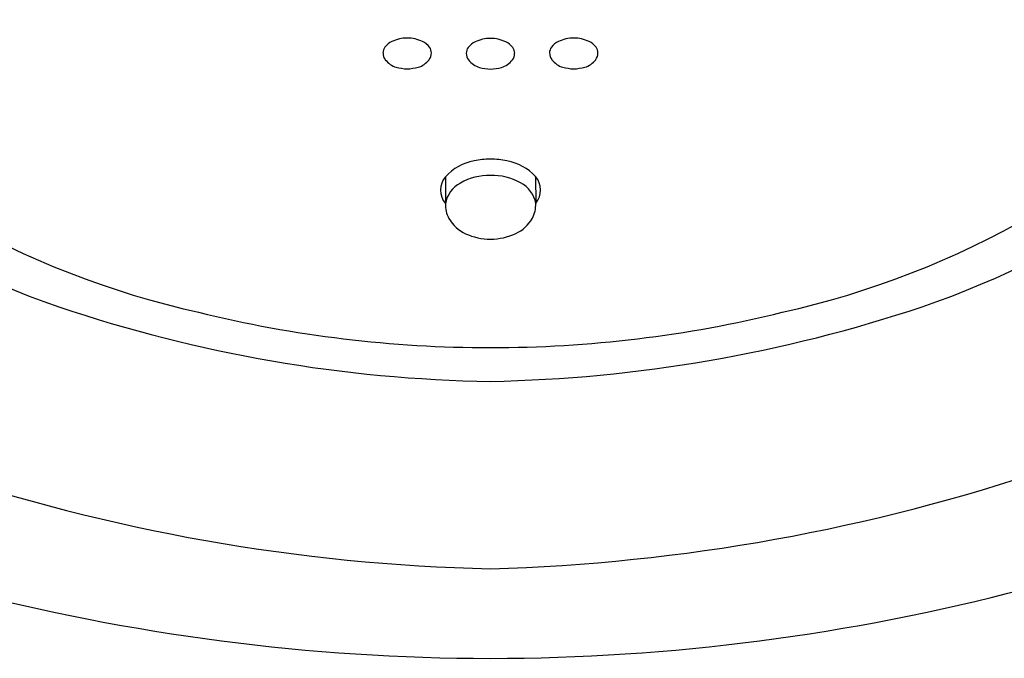
# Model space of a CAD drawing. Units: inches. Extents: x 4147.03 to 4152.04, y 113.95 to 120.39.
# Drawn here: x 4148.75 to 4150.39, y 113.95 to 115.01 of the extents above; entities that cross this region are included whole.
import ezdxf

# ---------------------------------------------------------------- set-up
doc = ezdxf.new("R2010")
doc.units = ezdxf.units.IN
doc.header["$LTSCALE"] = 0.64311
doc.header["$MEASUREMENT"] = 0
doc.layers.get('0').update_dxf_attribs({"color": 255, "linetype": 'CONTINUOUS'})

msp = doc.modelspace()

# ---------------------------------------------------------------- linework, layer by layer
for p, q in [((4149.4588, 114.7476), (4149.4587, 114.7026)), ((4149.6089, 114.748), (4149.6092, 114.703))]:
    msp.add_line(p, q)
for centre, radius, start, end in [((4149.2756, 115.889), 1.4339, 217.8474, 251.2607), ((4149.7919, 115.889), 1.4339, 288.7389, 322.1522), ((4149.3831, 114.9444), 0.0315, 115.413, 143.0321), ((4149.3948, 114.9197), 0.0588, 89.7847, 115.413), ((4149.3953, 114.9197), 0.0588, 64.587, 90.2153), ((4149.407, 114.9444), 0.0315, 36.9679, 64.587), ((4149.5218, 114.9439), 0.0315, 115.413, 143.0321), ((4149.5218, 114.9439), 0.0315, 115.413, 143.0321), ((4149.5335, 114.9192), 0.0588, 89.7847, 115.413), ((4149.5335, 114.9192), 0.0588, 89.7847, 115.413), ((4149.534, 114.9192), 0.0588, 64.587, 90.2153), ((4149.534, 114.9192), 0.0588, 64.587, 90.2153), ((4149.5457, 114.9439), 0.0315, 36.9679, 64.587), ((4149.5457, 114.9439), 0.0315, 36.9679, 64.587), ((4149.6605, 114.9444), 0.0315, 115.413, 143.0321), ((4149.6722, 114.9197), 0.0588, 89.7847, 115.413), ((4149.6727, 114.9197), 0.0588, 64.587, 90.2153), ((4149.6844, 114.9444), 0.0315, 36.9679, 64.587), ((4149.367, 115.9596), 1.4727, 222.5596, 257.478), ((4149.3704, 114.9539), 0.0157, 143.0321, 180.1815), ((4149.3736, 114.9539), 0.0188, 180.1815, 216.8545), ((4149.4165, 114.9539), 0.0188, 323.1455, 359.8185), ((4149.4197, 114.9539), 0.0157, 359.8185, 36.9679), ((4149.5091, 114.9534), 0.0157, 143.0321, 180.1815), ((4149.5091, 114.9534), 0.0157, 143.0321, 180.1815), ((4149.5123, 114.9534), 0.0188, 180.1815, 216.8545), ((4149.5123, 114.9534), 0.0188, 180.1815, 216.8545), ((4149.5552, 114.9534), 0.0188, 323.1455, 359.8185), ((4149.5552, 114.9534), 0.0188, 323.1455, 359.8185), ((4149.5584, 114.9534), 0.0157, 359.8185, 36.9679), ((4149.5584, 114.9534), 0.0157, 359.8185, 36.9679), ((4149.6478, 114.9539), 0.0157, 143.0321, 180.1815), ((4149.651, 114.9539), 0.0188, 180.1815, 216.8545), ((4149.6939, 114.9539), 0.0188, 323.1455, 359.8185), ((4149.6971, 114.9539), 0.0157, 359.8185, 36.9679), ((4149.7005, 115.9596), 1.4727, 282.5216, 317.44), ((4149.3863, 114.9634), 0.0347, 216.8545, 254.0967), ((4149.4038, 114.9634), 0.0347, 285.9033, 323.1455), ((4149.525, 114.9629), 0.0347, 216.8545, 254.0967), ((4149.525, 114.9629), 0.0347, 216.8545, 254.0967), ((4149.5425, 114.9629), 0.0347, 285.9033, 323.1455), ((4149.5425, 114.9629), 0.0347, 285.9033, 323.1455), ((4149.6637, 114.9634), 0.0347, 216.8545, 254.0967), ((4149.6813, 114.9634), 0.0347, 285.9033, 323.1455), ((4149.398, 115.0048), 0.0776, 254.0967, 267.7991), ((4149.3921, 115.0048), 0.0776, 272.2009, 285.9033), ((4149.5367, 115.0043), 0.0776, 254.0967, 267.7991), ((4149.5367, 115.0043), 0.0776, 254.0967, 267.7991), ((4149.5308, 115.0043), 0.0776, 272.2009, 285.9033), ((4149.5308, 115.0043), 0.0776, 272.2009, 285.9033), ((4149.6754, 115.0048), 0.0776, 254.0967, 267.7991), ((4149.6695, 115.0048), 0.0776, 272.2009, 285.9033), ((4149.5213, 114.6906), 0.0846, 100.193, 137.6548), ((4149.5341, 114.6428), 0.134, 90.1509, 101.968), ((4149.5341, 114.6428), 0.134, 78.3337, 90.1509), ((4149.5467, 114.6906), 0.0846, 42.6469, 80.1087), ((4149.4852, 114.7254), 0.0346, 139.9934, 219.9483), ((4149.5322, 114.6515), 0.0983, 89.1141, 119.5286), ((4149.5359, 114.6515), 0.0983, 60.7761, 91.2617), ((4149.5826, 114.7256), 0.0346, 320.3535, 40.3084), ((4149.5058, 114.6947), 0.0478, 117.4869, 170.4092), ((4149.5621, 114.6948), 0.0478, 9.8926, 62.8149), ((4149.6035, 117.2166), 3.1228, 233.8081, 268.7204), ((4149.5062, 114.7008), 0.0475, 177.7164, 208.5885), ((4149.4425, 117.28), 3.1868, 271.6408, 305.8304), ((4149.5617, 114.7009), 0.0475, 331.7133, 2.5853), ((4149.5187, 114.7097), 0.0628, 210.2815, 245.1511), ((4149.5491, 114.7098), 0.0628, 295.1507, 330.0202), ((4149.5336, 114.7424), 0.0987, 245.3055, 270.1005), ((4149.5341, 114.7425), 0.0988, 269.8018, 294.9938), ((4149.5699, 116.7552), 2.3488, 251.2495, 269.1175), ((4149.4887, 116.8065), 2.4002, 271.0756, 288.5572), ((4149.5316, 116.4805), 2.0175, 256.123, 270.0617), ((4149.5359, 116.4805), 2.0175, 269.9386, 283.8766), ((4149.5371, 117.4502), 3.5049, 255.2553, 269.9454), ((4149.5303, 117.4507), 3.5054, 270.0557, 284.7432)]:
    msp.add_arc(centre, radius, start, end)

doc.saveas('drawing.dxf')
